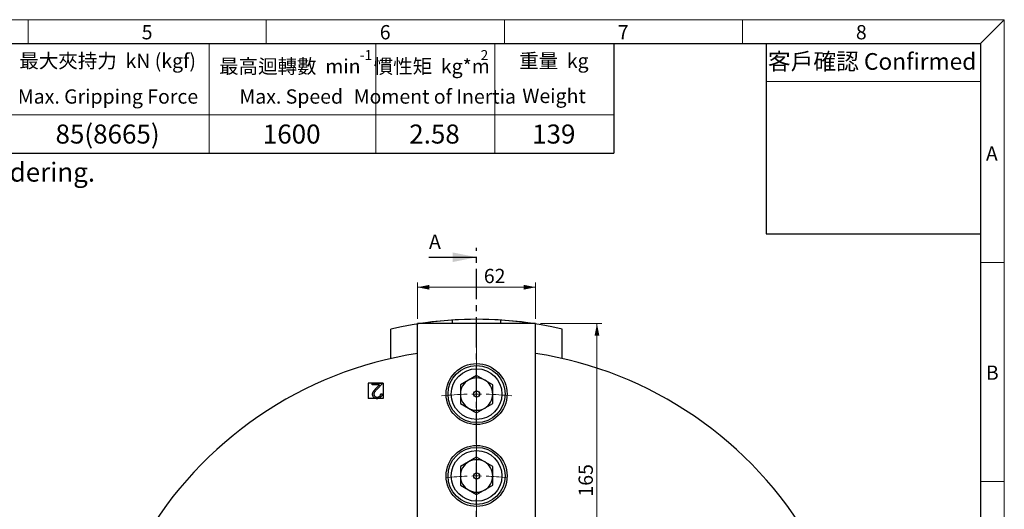
# Model space of a CAD drawing. Units: millimetres. Extents: x 12 to 1038, y 12 to 730.
# Drawn here: x 521 to 1038, y 473 to 730 of the extents above; entities that cross this region are included whole.
import ezdxf

# ---------------------------------------------------------------- set-up
doc = ezdxf.new("R2010")
doc.units = ezdxf.units.MM
doc.header["$LTSCALE"] = 2.5
doc.linetypes.add('CENTER', pattern=[10.16, 6.35, -1.27, 1.27, -1.27])
doc.linetypes.add('CENTERX2', pattern=[20.32, 12.7, -2.54, 2.54, -2.54])
doc.styles.add('SLDTEXTSTYLE0', font='TXT', dxfattribs={"width": 0.75})
doc.styles.add('SLDTEXTSTYLE1', font='TXT', dxfattribs={"width": 0.75, "bigfont": 'bigfont'})
doc.styles.add('SLDTEXTSTYLE14', font='TXT', dxfattribs={"width": 0.684092, "bigfont": 'bigfont'})
doc.styles.add('SLDTEXTSTYLE2', font='TXT', dxfattribs={"width": 0.7, "bigfont": 'bigfont'})
doc.styles.add('SLDTEXTSTYLE5', font='TXT', dxfattribs={"width": 0.666667, "bigfont": 'bigfont'})
doc.styles.add('SLDTEXTSTYLE6', font='TXT', dxfattribs={"width": 0.486185})
doc.styles.add('SLDTEXTSTYLE7', font='TXT', dxfattribs={"width": 0.636661, "bigfont": 'bigfont'})
doc.styles.add('SLDTEXTSTYLE8', font='TXT', dxfattribs={"width": 0.636661})
doc.dimstyles.new('SLDDIMSTYLE0', dxfattribs={"dimtxt": 7.5, "dimasz": 6.25, "dimexe": 0, "dimexo": 0.0625, "dimgap": 1.875, "dimtad": 1, "dimdec": 4, "dimlfac": 2.5, "dimzin": 12, "dimdsep": 46, "dimtxsty": 'SLDTEXTSTYLE0', "dimsah": 1, "dimcen": 0.09, "dimazin": 3, "dimtfac": 1, "dimtofl": 0, "dimtmove": 0, "dimatfit": 3, "dimfxl": 0, "dimfrac": 2, "dimtolj": 1, "dimtzin": 12, "dimarcsym": 0})
doc.dimstyles.new('SLDDIMSTYLE1', dxfattribs={"dimtxt": 7.5, "dimasz": 6.25, "dimexe": 0, "dimexo": 0.0625, "dimgap": 1.875, "dimtad": 1, "dimdec": 3, "dimrnd": 1e-09, "dimzin": 12, "dimdsep": 46, "dimtxsty": 'SLDTEXTSTYLE0', "dimsah": 1, "dimcen": 0.09, "dimadec": 0, "dimazin": 3, "dimtfac": 1, "dimtdec": 3, "dimtofl": 0, "dimtmove": 0, "dimatfit": 3, "dimfxl": 0, "dimfrac": 2, "dimtolj": 1, "dimtzin": 12, "dimarcsym": 0})
doc.dimstyles.new('SLDDIMSTYLE2', dxfattribs={"dimtxt": 7.5, "dimasz": 6.25, "dimexe": 0, "dimexo": 0.0625, "dimgap": 1.875, "dimtad": 0, "dimtih": 1, "dimtoh": 1, "dimdec": 3, "dimrnd": 1e-09, "dimzin": 12, "dimdsep": 46, "dimtxsty": 'SLDTEXTSTYLE0', "dimsah": 1, "dimcen": 0, "dimadec": 0, "dimazin": 3, "dimtfac": 1, "dimtdec": 3, "dimtofl": 0, "dimtmove": 0, "dimatfit": 3, "dimfxl": 0, "dimfrac": 2, "dimtolj": 1, "dimtzin": 12, "dimarcsym": 0})

# ---------------------------------------------------------------- blocks, each defined once
blk = doc.blocks.new('SW_NOTE_0_1')
at = {"color": 0, "linetype": 'Continuous', "lineweight": 0, "attachment_point": 2}
for s, insert, char_height, style in [('慣性矩  kg*m', (25.57, 9.67), 7.5, 'SLDTEXTSTYLE7'), ('2', (53.22, 14.41), 5.25, 'SLDTEXTSTYLE8')]:
    blk.add_mtext(s, dxfattribs=dict(at, insert=insert, char_height=char_height, style=style))
blk = doc.blocks.new('SW_NOTE_0_2')
at = {"color": 0, "linetype": 'Continuous', "lineweight": 0, "attachment_point": 2}
for s, insert, char_height, style in [('最高迴轉數  min', (36.09, 9.67), 7.5, 'SLDTEXTSTYLE2'), ('-1', (76.05, 14.41), 5.25, 'SLDTEXTSTYLE0')]:
    blk.add_mtext(s, dxfattribs=dict(at, insert=insert, char_height=char_height, style=style))
blk = doc.blocks.new('_D')
at = {"color": 7, "linetype": 'Continuous', "lineweight": 0}
blk.add_line((760.42, 147.17), (760.42, 132.77), dxfattribs=at)
at = {"color": 7, "linetype": 'Continuous', "lineweight": 18}
blk.add_arc((760.42, 354.67), 219.4, 255, 270, dxfattribs=at)
for points in [[(703.63, 142.75), (709.39, 140), (710, 142.43)], [(760.42, 135.27), (754.19, 136.61), (754.15, 134.11)]]:
    blk.add_solid(points, dxfattribs=at)
at = {"color": 7, "linetype": 'Continuous', "lineweight": 18, "insert": (725.57, 147.72), "char_height": 7.5, "attachment_point": 1, "rotation": 352.5, "style": 'SLDTEXTSTYLE0'}
blk.add_mtext('15°', dxfattribs=at)
blk = doc.blocks.new('_D_1')
at = {"color": 7, "linetype": 'Continuous', "lineweight": 0}
for p, q in [((793.92, 570.42), (826.13, 570.42)), ((823.63, 405.42), (823.63, 570.42)), ((793.92, 405.42), (826.13, 405.42))]:
    blk.add_line(p, q, dxfattribs=at)
at = {"color": 7, "linetype": 'Continuous', "lineweight": 18}
for points in [[(823.63, 570.42), (822.38, 564.17), (824.88, 564.17)], [(823.63, 405.42), (824.88, 411.67), (822.38, 411.67)]]:
    blk.add_solid(points, dxfattribs=at)
at = {"color": 7, "linetype": 'Continuous', "lineweight": 18, "insert": (813.96, 479.61), "char_height": 7.5, "attachment_point": 1, "rotation": 90, "style": 'SLDTEXTSTYLE0'}
blk.add_mtext('165', dxfattribs=at)
blk = doc.blocks.new('_D_2')
at = {"color": 7, "linetype": 'Continuous', "lineweight": 0}
for p, q in [((801.86, 200.03), (817.75, 140.69)), ((760.42, 147.17), (760.42, 133.15))]:
    blk.add_line(p, q, dxfattribs=at)
at = {"color": 7, "linetype": 'Continuous', "lineweight": 18}
blk.add_arc((760.42, 354.67), 219.02, 270, 285, dxfattribs=at)
for points in [[(817.11, 143.11), (810.74, 142.79), (811.35, 140.37)], [(760.42, 135.65), (766.69, 134.48), (766.65, 136.98)]]:
    blk.add_solid(points, dxfattribs=at)
at = {"color": 7, "linetype": 'Continuous', "lineweight": 18, "insert": (780.27, 146.12), "char_height": 7.5, "attachment_point": 1, "rotation": 7.5, "style": 'SLDTEXTSTYLE0'}
blk.add_mtext('15°', dxfattribs=at)
blk = doc.blocks.new('_D_4')
at = {"color": 7, "linetype": 'Continuous', "lineweight": 0}
for p, q in [((681.52, 227.1), (640.6, 160.92)), ((640.6, 160.92), (591.54, 160.92))]:
    blk.add_line(p, q, dxfattribs=at)
at = {"color": 7, "linetype": 'Continuous', "lineweight": 18}
blk.add_arc((760.42, 354.67), 212.13, 237.3105, 256.7882, dxfattribs=at)
blk.add_solid([(681.52, 227.1), (677.17, 222.44), (679.3, 221.12)], dxfattribs=at)
at = {"color": 7, "linetype": 'Continuous', "lineweight": 18, "char_height": 7.5, "attachment_point": 1, "style": 'SLDTEXTSTYLE0'}
for s, insert in [('p.c.d', (591.54, 170.59)), ('300', (620, 170.59))]:
    blk.add_mtext(s, dxfattribs=dict(at, insert=insert))
blk = doc.blocks.new('_D_6')
at = {"color": 7, "linetype": 'Continuous', "lineweight": 0}
for p, q in [((729.42, 572.92), (729.42, 592.01)), ((729.42, 589.51), (791.42, 589.51)), ((791.42, 572.92), (791.42, 592.01))]:
    blk.add_line(p, q, dxfattribs=at)
at = {"color": 7, "linetype": 'Continuous', "lineweight": 18}
for points in [[(729.42, 589.51), (735.67, 588.26), (735.67, 590.76)], [(791.42, 589.51), (785.17, 590.76), (785.17, 588.26)]]:
    blk.add_solid(points, dxfattribs=at)
at = {"color": 7, "linetype": 'Continuous', "lineweight": 18, "insert": (764.22, 599.18), "char_height": 7.5, "attachment_point": 1, "style": 'SLDTEXTSTYLE0'}
blk.add_mtext('62', dxfattribs=at)
blk = doc.blocks.new('SW_CENTERMARKSYMBOL_0')
at = {"color": 0, "linetype": 'Continuous', "lineweight": 18}
for p, q in [((0, 5), (0, 15.8)), ((0, 0), (0, 2.5)), ((0, 0), (0, -2.5)), ((0, -5), (0, -15.8)), ((113.23, -201.13), (103.88, -195.73)), ((-113.23, -201.13), (-107.82, -198)), ((-121.89, -206.13), (-127.31, -209.25)), ((-117.56, -203.63), (-119.73, -204.88)), ((-117.56, -203.63), (-115.4, -202.38)), ((117.56, -203.63), (115.4, -202.38)), ((117.56, -203.63), (119.73, -204.88)), ((121.89, -206.13), (131.25, -211.53))]:
    blk.add_line(p, q, dxfattribs=at)
at = {"color": 0, "linetype": 'Continuous', "lineweight": 0}
for start, end in [(90, 91.0552), (88.9448, 90), (92.1103, 96.6687), (83.3313, 87.8897), (332.1103, 336.6687), (205.2517, 207.8897), (208.9448, 210), (330, 331.0552), (210, 211.0552), (328.9448, 330), (212.1103, 214.7483), (323.3313, 327.8897)]:
    blk.add_arc((0, -135.75), 135.75, start, end, dxfattribs=at)
blk = doc.blocks.new('SW_CENTERMARKSYMBOL_1')
at = {"color": 0, "linetype": 'Continuous', "lineweight": 18}
for p, q in [((0, 5), (0, 18.5)), ((0, 0), (0, 2.5)), ((0, 0), (0, -2.5)), ((0, -5), (0, -18.5)), ((-150.47, -265.63), (-145.06, -262.5)), ((150.47, -265.63), (138.78, -258.88)), ((-154.8, -268.13), (-156.97, -269.38)), ((-154.8, -268.13), (-152.64, -266.88)), ((154.8, -268.13), (152.64, -266.88)), ((154.8, -268.13), (156.97, -269.38)), ((-159.13, -270.63), (-164.54, -273.75)), ((159.13, -270.63), (170.82, -277.38))]:
    blk.add_line(p, q, dxfattribs=at)
at = {"color": 0, "linetype": 'Continuous', "lineweight": 0}
for start, end in [(90, 90.8013), (89.1987, 90), (91.6027, 95.9299), (84.0701, 88.3973), (331.6027, 335.9299), (206.394, 208.3973), (209.1987, 210), (210, 210.8013), (329.1987, 330), (330, 330.8013), (211.6027, 213.606), (324.0701, 328.3973)]:
    blk.add_arc((0, -178.75), 178.75, start, end, dxfattribs=at)
blk = doc.blocks.new('SW_CENTERMARKSYMBOL_5')
at = {"color": 0, "linetype": 'Continuous', "lineweight": 18}
for p, q in [((0, 5), (0, 205)), ((-5, 0), (-205, 0)), ((0, 0), (-2.5, 0)), ((0, 0), (0, 2.5)), ((0, 0), (0, -2.5)), ((0, 0), (2.5, 0)), ((5, 0), (205, 0)), ((0, -5), (0, -205))]:
    blk.add_line(p, q, dxfattribs=at)

msp = doc.modelspace()

# ---------------------------------------------------------------- linework, layer by layer
at = {"color": 7, "linetype": 'Continuous', "lineweight": 18}
for p, q in [((12.5, 730), (1037.5, 730)), ((525, 730), (525, 717.5)), ((650, 730), (650, 717.5)), ((775, 730), (775, 717.5)), ((900, 730), (900, 717.5)), ((1025, 717.5), (1037.5, 730)), ((1037.5, 730), (1037.5, 27.5)), ((620, 660), (620, 717.5)), ((707.5, 717.5), (707.5, 660)), ((770, 717.5), (770, 660)), ((912.5, 697.5), (1025, 697.5)), ((25, 680), (832.5, 680)), ((1025, 602.5), (1037.5, 602.5)), ((1025, 487.5), (1037.5, 487.5))]:
    msp.add_line(p, q, dxfattribs=at)
at = {"color": 7, "linetype": 'Continuous', "lineweight": 25}
for p, q in [((25, 717.5), (1025, 717.5)), ((832.5, 717.5), (832.5, 660)), ((912.5, 717.5), (912.5, 617.5)), ((1025, 717.5), (1025, 27.5)), ((25, 660), (832.5, 660)), ((912.5, 617.5), (1025, 617.5)), ((735.419171, 605.265858), (760.419171, 605.265858)), ((729.419171, 405.419751), (729.419171, 570.419751)), ((791.419171, 570.419751), (729.419171, 570.419751)), ((747.669171, 572.262931), (747.669171, 570.419751)), ((773.169171, 570.419751), (773.169171, 572.262931)), ((791.419171, 405.419751), (791.419171, 570.419751)), ((715.419171, 552.1064498), (715.419171, 567.5415037)), ((805.419171, 552.1064498), (805.419171, 567.5415037)), ((760.419171, 543.2347056), (751.919171, 538.3272283)), ((768.919171, 538.3272283), (760.419171, 543.2347056)), ((751.919171, 538.3272283), (751.919171, 528.5122738)), ((768.919171, 528.5122738), (768.919171, 538.3272283)), ((751.919171, 528.5122738), (760.419171, 523.6047965)), ((760.419171, 523.6047965), (768.919171, 528.5122738)), ((760.419171, 500.2347056), (751.919171, 495.3272283)), ((768.919171, 495.3272283), (760.419171, 500.2347056)), ((751.919171, 495.3272283), (751.919171, 485.5122738)), ((768.919171, 485.5122738), (768.919171, 495.3272283)), ((751.919171, 485.5122738), (760.419171, 480.6047965)), ((760.419171, 480.6047965), (768.919171, 485.5122738))]:
    msp.add_line(p, q, dxfattribs=at)
at = {"color": 7, "linetype": 'CENTER', "lineweight": 25}
msp.add_line((760.419171, 354.669751), (760.419171, 610.265858), dxfattribs=at)
at = {"color": 7, "linetype": 'CENTERX2'}
for p, q in [((703.419171, 539.169751), (703.419171, 531.169751)), ((711.419171, 539.169751), (703.419171, 539.169751)), ((711.419171, 539.169751), (711.419171, 531.169751)), ((711.419171, 531.169751), (703.419171, 531.169751))]:
    msp.add_line(p, q, dxfattribs=at)
at = {"color": 7, "linetype": 'Continuous', "flags": 128}
msp.add_lwpolyline([(710.0858377, 533.6312895), (710.8037864, 533.6312895), (710.8037864, 533.6312895), (710.7845557, 533.3460331), (710.742889, 533.0735972), (710.680389, 532.8155844), (710.5938505, 532.5687895), (710.4864787, 532.3364177), (710.3550685, 532.1152639), (710.2028249, 531.9085331), (710.0281454, 531.7146228), (709.8374403, 531.5383408), (709.6355172, 531.3860972), (709.4223762, 531.2578921), (709.1996198, 531.1521228), (708.9640428, 531.0703921), (708.7188505, 531.0110972), (708.4624403, 530.9758408), (708.1948121, 530.9646228), (708.1948121, 530.9646228), (707.9319915, 530.9758408), (707.680389, 531.0094946), (707.4432095, 531.0639818), (707.217248, 531.1425075), (707.0057095, 531.2418664), (706.8069915, 531.3636613), (706.6194915, 531.5062895), (706.4464146, 531.6729562), (706.2893633, 531.8540459), (706.154748, 532.0431485), (706.0393633, 532.2402639), (705.9448121, 532.4453921), (705.8726967, 532.6569305), (705.8198121, 532.8780844), (705.7893633, 533.1056485), (705.7781454, 533.342828), (705.7781454, 533.342828), (705.7989787, 533.6761613), (705.8614787, 533.9982767), (705.9640428, 534.3091741), (706.1098762, 534.6104562), (706.2028249, 534.7643023), (706.3150044, 534.9325716), (706.4464146, 535.1136613), (706.5970557, 535.3075716), (706.76853, 535.5143023), (706.9576326, 535.7338536), (707.1675685, 535.9662254), (707.3967351, 536.2130203), (707.3967351, 536.2130203), (709.3983377, 538.3492382), (709.3983377, 538.3492382), (705.6755813, 538.3492382), (705.6755813, 538.3492382), (705.6755813, 539.169751), (705.6755813, 539.169751), (711.1114787, 539.169751), (711.1114787, 539.169751), (708.0089146, 535.8588536), (708.0089146, 535.8588536), (707.7829531, 535.6216741), (707.5778249, 535.4005203), (707.39353, 535.1953921), (707.2300685, 535.0062895), (707.0858377, 534.83161), (706.9640428, 534.6745587), (706.8614787, 534.5319305), (706.779748, 534.405328), (706.6563505, 534.1649434), (706.5666069, 533.9181485), (706.5137223, 533.6665459), (706.4960941, 533.4069305), (706.4960941, 533.4069305), (706.5041069, 533.243469), (706.5281454, 533.0864177), (706.5666069, 532.9357767), (706.6226967, 532.7899434), (706.6932095, 532.6489177), (706.779748, 532.5159049), (706.8807095, 532.3876998), (706.9992992, 532.2643023), (707.1291069, 532.1521228), (707.2653249, 532.0543664), (707.4079531, 531.9726357), (707.5585941, 531.905328), (707.717248, 531.8524434), (707.8807095, 531.8155844), (708.0521839, 531.7931485), (708.231671, 531.7851357), (708.231671, 531.7851357), (708.419171, 531.7931485), (708.5986582, 531.8155844), (708.7701326, 531.8524434), (708.9335941, 531.9069305), (709.0890428, 531.9742382), (709.2348762, 532.0575716), (709.3742992, 532.155328), (709.5057095, 532.26911), (709.6259018, 532.3973151), (709.7332736, 532.5367382), (709.8262223, 532.6889818), (709.9063505, 532.8524434), (709.9704531, 533.0287254), (710.0233377, 533.217828), (710.0617992, 533.4181485), (710.0858377, 533.6312895)], dxfattribs=at)
at = {"color": 7, "linetype": 'Continuous', "lineweight": 25}
for centre, radius in [((760.419171, 533.419751), 16), ((760.419171, 533.419751), 15), ((760.419171, 533.419751), 13.3), ((760.419171, 533.419751), 1.5717968), ((760.419171, 490.419751), 16), ((760.419171, 490.419751), 15), ((760.419171, 490.419751), 13.3), ((760.419171, 490.419751), 1.5717968)]:
    msp.add_circle(centre, radius, dxfattribs=at)
for centre, radius, start, end in [((760.419171, 372.669751), 200, 76.997121837, 103.002878163), ((760.419171, 372.669751), 200, 93.655084549, 98.602444609), ((760.419171, 372.669751), 200, 86.344915451, 93.655084549), ((760.419171, 372.669751), 200, 81.397555391, 86.344915451), ((760.419171, 354.669751), 202.5, 98.805831702, 201.194168298), ((760.419171, 354.669751), 202.5, 338.805831702, 81.194168298), ((760.419171, 533.419751), 8.5, 120, 180), ((760.419171, 533.419751), 8.5, 60, 120), ((760.419171, 533.419751), 8.5, 0, 60), ((760.419171, 533.419751), 8.5, 180, 240), ((760.419171, 533.419751), 8.5, 300, 0), ((760.419171, 533.419751), 8.5, 240, 300), ((760.419171, 490.419751), 8.5, 120, 180), ((760.419171, 490.419751), 8.5, 60, 120), ((760.419171, 490.419751), 8.5, 0, 60), ((760.419171, 490.419751), 8.5, 180, 240), ((760.419171, 490.419751), 8.5, 300, 0), ((760.419171, 490.419751), 8.5, 240, 300)]:
    msp.add_arc(centre, radius, start, end, dxfattribs=at)
msp.add_solid([(760.419171, 605.265858), (747.919171, 607.765858), (747.919171, 602.765858)], dxfattribs=at)

# ---------------------------------------------------------------- block references
at = {"color": 7, "linetype": 'Continuous', "lineweight": 0}
for name, p in [('SW_NOTE_0_2', (626.267184, 699.612501)), ('SW_NOTE_0_1', (711.2984382, 699.612501)), ('SW_CENTERMARKSYMBOL_5', (760.419171, 354.669751)), ('SW_CENTERMARKSYMBOL_1', (760.419171, 533.419751)), ('SW_CENTERMARKSYMBOL_0', (760.419171, 490.419751))]:
    msp.add_blockref(name, p, dxfattribs=at)

# ---------------------------------------------------------------- texts
for s, insert, char_height, attachment_point, style in [('5', (587.4244791, 727.1680082), 7.5, 2, 'SLDTEXTSTYLE0'), ('6', (712.4244791, 727.1680082), 7.5, 2, 'SLDTEXTSTYLE0'), ('7', (837.4244791, 727.1680082), 7.5, 2, 'SLDTEXTSTYLE0'), ('8', (962.4244791, 727.1680082), 7.5, 2, 'SLDTEXTSTYLE0'), ('客戶確認 Confirmed', (968.0876711, 712.4651064), 8.75, 2, 'SLDTEXTSTYLE1'), ('最大夾持力  kN (kgf)', (566.7083309, 712.1680082), 7.5, 2, 'SLDTEXTSTYLE2'), ('重量  kg', (801.002604, 712.1680082), 7.5, 2, 'SLDTEXTSTYLE5'), ('Max. Gripping Force', (566.8958314, 693.4180082), 7.5, 2, 'SLDTEXTSTYLE0'), ('Max. Speed', (663.0989585, 693.4180082), 7.5, 2, 'SLDTEXTSTYLE0'), ('Moment of Inertia', (738.4985963, 693.4180082), 7.5, 2, 'SLDTEXTSTYLE6'), ('Weight', (801.085937, 693.7200919), 7.5, 2, 'SLDTEXTSTYLE0'), ('A', (1030.9505208, 663.4180082), 7.5, 2, 'SLDTEXTSTYLE0'), ('※訂購時請將圖面連同訂單一併回傳。  ※Please send back with order while ordering.', (31.25, 654.9601214), 10, 1, 'SLDTEXTSTYLE14'), ('B', (1031.1927084, 548.4180082), 7.5, 2, 'SLDTEXTSTYLE0')]:
    msp.add_mtext(s, dxfattribs=dict(at, insert=insert, char_height=char_height, attachment_point=attachment_point, style=style))
at = {"color": 1, "linetype": 'Continuous', "lineweight": 0, "char_height": 10, "attachment_point": 2, "style": 'SLDTEXTSTYLE0'}
for s, insert in [('85(8665)', (566.6666669, 674.9601214)), ('1600', (663.3472227, 674.9601214)), ('2.58', (738.3194452, 674.9601214)), ('139', (800.9479176, 674.9601214))]:
    msp.add_mtext(s, dxfattribs=dict(at, insert=insert))
at = {"color": 7, "linetype": 'Continuous', "insert": (735.419171, 617.1708999), "char_height": 7.5, "attachment_point": 1, "style": 'SLDTEXTSTYLE0'}
msp.add_mtext('A', dxfattribs=at)

# ---------------------------------------------------------------- dimensions: what is measured, and where the dimension line sits
at = {"color": 7, "linetype": 'Continuous', "lineweight": 18}
dim = msp.add_linear_dim(base=(791.419171, 589.5127169), p1=(729.419171, 570.419751), p2=(791.419171, 570.419751), dimstyle='SLDDIMSTYLE1', dxfattribs=at)
dim.commit()
dim.dimension.update_dxf_attribs({"geometry": '_D_6', "text_midpoint": (769.7580846, 589.5127169), "dimtype": 160})
dim = msp.add_linear_dim(base=(823.6315082, 570.419751), p1=(791.419171, 405.419751), p2=(791.419171, 570.419751), angle=90, dimstyle='SLDDIMSTYLE1', dxfattribs=at)
dim.commit()
dim.dimension.update_dxf_attribs({"geometry": '_D_1', "text_midpoint": (823.6315082, 487.919751), "dimtype": 160})
for base, line1, line2, picture, middle in [((731.7819123, 137.1481752), ((698.0461415, 121.8904358), (734.5965216, 258.2983112)), ((760.419171, 149.669751), (760.419171, 559.669751)), '_D', (731.7819123, 137.1481752)), ((789.007581, 137.5192186), ((760.419171, 559.669751), (760.419171, 149.669751)), ((801.2090525, 202.4398408), (797.2750031, 217.1219134)), '_D_2', (789.007581, 137.5192186))]:
    dim = msp.add_angular_dim_2l(base=base, line1=line1, line2=line2, dimstyle='SLDDIMSTYLE0', dxfattribs=at)
    dim.commit()
    dim.dimension.update_dxf_attribs({"geometry": picture, "text_midpoint": middle, "dimtype": 162})
dim = msp.add_diameter_dim_2p(p1=(839.31717, 482.2436737), p2=(681.521172, 227.0958283), text='p.c.d <>', dimstyle='SLDDIMSTYLE2', override={"dimpost": '<>'}, dxfattribs=at)
dim.commit()
dim.dimension.update_dxf_attribs({"geometry": '_D_4', "text_midpoint": (614.0860945, 166.8759284), "dimtype": 163})

doc.saveas('drawing.dxf')
